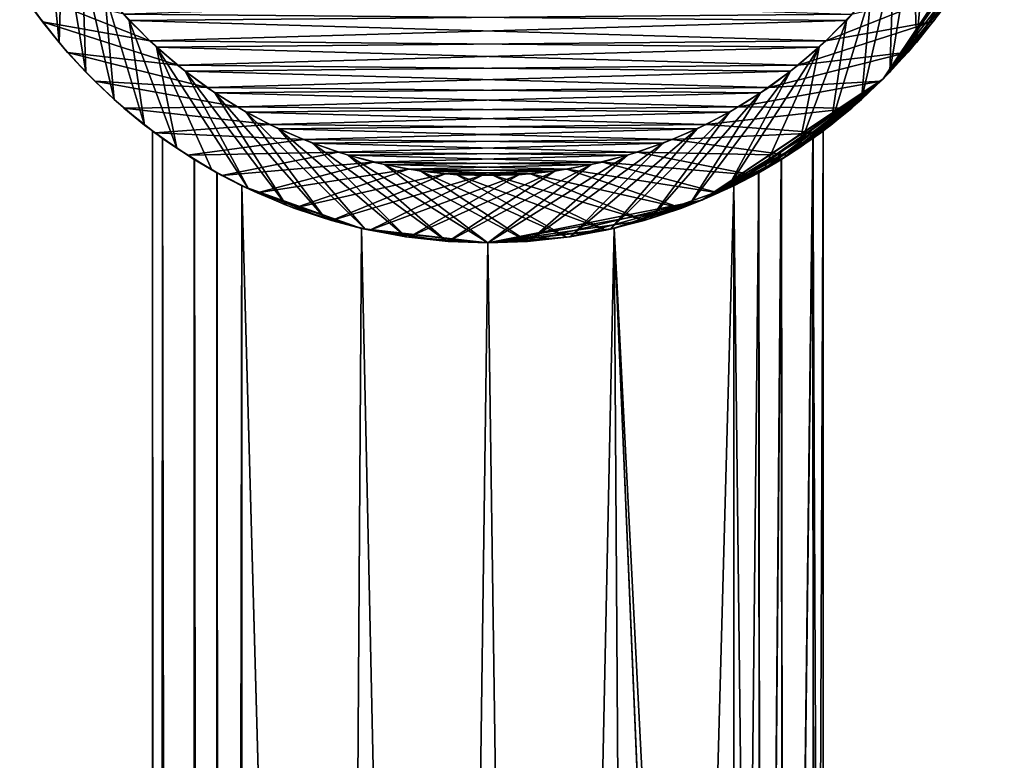
# Model space of a CAD drawing. Units: millimetres. Extents: x -280 to 280, y -10 to 428.
# Drawn here: x -278 to -256, y 391 to 407 of the extents above; entities that cross this region are included whole.
import ezdxf

# ---------------------------------------------------------------- set-up
doc = ezdxf.new("R2010")
doc.units = ezdxf.units.MM
doc.header["$LTSCALE"] = 101.851852
for name, color, linetype in [('108', 7, 'CONTINUOUS'), ('109', 7, 'CONTINUOUS'), ('110', 7, 'CONTINUOUS'), ('117', 7, 'CONTINUOUS'), ('118', 7, 'CONTINUOUS'), ('119', 7, 'CONTINUOUS'), ('3', 7, 'CONTINUOUS'), ('4', 7, 'CONTINUOUS'), ('54', 7, 'CONTINUOUS'), ('56', 7, 'CONTINUOUS'), ('57', 7, 'CONTINUOUS'), ('58', 7, 'CONTINUOUS'), ('65', 7, 'CONTINUOUS'), ('66', 7, 'CONTINUOUS'), ('68', 7, 'CONTINUOUS'), ('69', 7, 'CONTINUOUS')]:
    doc.layers.add(name, color=color, linetype=linetype)

msp = doc.modelspace()

# ---------------------------------------------------------------- linework, layer by layer
at = {"layer": '108', "color": 18, "linetype": 'Continuous', "true_color": 0x000000}
for points in [[(-257.991, 409.478, 836), (-257.918, 406.973, 828.2), (-257.607, 410.193, 836), (-257.991, 409.478, 836)], [(-257.918, 406.973, 828.2), (-257.374, 407.671, 828.2), (-257.607, 410.193, 836), (-257.918, 406.973, 828.2)], [(-258.511, 406.314, 828.2), (-257.918, 406.973, 828.2), (-257.991, 409.478, 836), (-258.511, 406.314, 828.2)], [(-258.431, 408.785, 836), (-258.511, 406.314, 828.2), (-257.991, 409.478, 836), (-258.431, 408.785, 836)], [(-259.148, 405.7, 828.2), (-258.511, 406.314, 828.2), (-258.431, 408.785, 836), (-259.148, 405.7, 828.2)], [(-258.928, 408.116, 836), (-259.148, 405.7, 828.2), (-258.431, 408.785, 836), (-258.928, 408.116, 836)], [(-259.828, 405.132, 828.2), (-259.148, 405.7, 828.2), (-258.928, 408.116, 836), (-259.828, 405.132, 828.2)], [(-259.481, 407.47, 836), (-259.828, 405.132, 828.2), (-258.928, 408.116, 836), (-259.481, 407.47, 836)], [(-260.546, 404.613, 828.2), (-259.828, 405.132, 828.2), (-259.481, 407.47, 836), (-260.546, 404.613, 828.2)]]:
    msp.add_3dface(points, dxfattribs=at)
at = {"layer": '109', "color": 18, "linetype": 'Continuous', "true_color": 0x000000}
for points in [[(-259.481, 407.47, 836), (-258.928, 408.116, 836), (-275.64, 407.606, 836), (-259.481, 407.47, 836)], [(-275.06, 407.015, 836), (-259.481, 407.47, 836), (-275.64, 407.606, 836), (-275.06, 407.015, 836)], [(-260.093, 406.874, 836), (-259.481, 407.47, 836), (-275.06, 407.015, 836), (-260.093, 406.874, 836)], [(-274.438, 406.468, 836), (-260.093, 406.874, 836), (-275.06, 407.015, 836), (-274.438, 406.468, 836)], [(-260.732, 406.334, 836), (-260.093, 406.874, 836), (-274.438, 406.468, 836), (-260.732, 406.334, 836)], [(-273.785, 405.973, 836), (-260.732, 406.334, 836), (-274.438, 406.468, 836), (-273.785, 405.973, 836)], [(-261.4, 405.849, 836), (-260.732, 406.334, 836), (-273.785, 405.973, 836), (-261.4, 405.849, 836)], [(-273.104, 405.536, 836), (-261.4, 405.849, 836), (-273.785, 405.973, 836), (-273.104, 405.536, 836)], [(-262.094, 405.42, 836), (-261.4, 405.849, 836), (-273.104, 405.536, 836), (-262.094, 405.42, 836)], [(-272.379, 405.145, 836), (-262.094, 405.42, 836), (-273.104, 405.536, 836), (-272.379, 405.145, 836)], [(-262.818, 405.046, 836), (-262.094, 405.42, 836), (-272.379, 405.145, 836), (-262.818, 405.046, 836)], [(-271.623, 404.806, 836), (-262.818, 405.046, 836), (-272.379, 405.145, 836), (-271.623, 404.806, 836)], [(-263.582, 404.725, 836), (-262.818, 405.046, 836), (-271.623, 404.806, 836), (-263.582, 404.725, 836)], [(-270.848, 404.524, 836), (-263.582, 404.725, 836), (-271.623, 404.806, 836), (-270.848, 404.524, 836)], [(-264.377, 404.458, 836), (-263.582, 404.725, 836), (-270.848, 404.524, 836), (-264.377, 404.458, 836)], [(-270.065, 404.303, 836), (-264.377, 404.458, 836), (-270.848, 404.524, 836), (-270.065, 404.303, 836)], [(-265.188, 404.25, 836), (-264.377, 404.458, 836), (-270.065, 404.303, 836), (-265.188, 404.25, 836)], [(-269.27, 404.144, 836), (-265.188, 404.25, 836), (-270.065, 404.303, 836), (-269.27, 404.144, 836)], [(-266, 404.104, 836), (-265.188, 404.25, 836), (-269.27, 404.144, 836), (-266, 404.104, 836)], [(-268.454, 404.043, 836), (-266, 404.104, 836), (-269.27, 404.144, 836), (-268.454, 404.043, 836)], [(-266.809, 404.022, 836), (-266, 404.104, 836), (-268.454, 404.043, 836), (-266.809, 404.022, 836)], [(-267.63, 404.002, 836), (-266.809, 404.022, 836), (-268.454, 404.043, 836), (-267.63, 404.002, 836)]]:
    msp.add_3dface(points, dxfattribs=at)
at = {"layer": '110', "color": 18, "linetype": 'Continuous', "true_color": 0x000000}
for points in [[(-277.966, 408.166, 828.2), (-277.456, 407.441, 828.2), (-275.06, 407.015, 836), (-277.966, 408.166, 828.2)], [(-277.966, 408.166, 828.2), (-275.06, 407.015, 836), (-275.64, 407.606, 836), (-277.966, 408.166, 828.2)], [(-277.456, 407.441, 828.2), (-276.895, 406.755, 828.2), (-274.438, 406.468, 836), (-277.456, 407.441, 828.2)], [(-277.456, 407.441, 828.2), (-274.438, 406.468, 836), (-275.06, 407.015, 836), (-277.456, 407.441, 828.2)], [(-260.546, 404.613, 828.2), (-259.481, 407.47, 836), (-260.093, 406.874, 836), (-260.546, 404.613, 828.2)], [(-260.093, 406.874, 836), (-260.732, 406.334, 836), (-262.147, 403.704, 828.2), (-260.093, 406.874, 836)], [(-261.33, 404.129, 828.2), (-260.093, 406.874, 836), (-262.147, 403.704, 828.2), (-261.33, 404.129, 828.2)], [(-260.546, 404.613, 828.2), (-260.093, 406.874, 836), (-261.33, 404.129, 828.2), (-260.546, 404.613, 828.2)], [(-276.895, 406.755, 828.2), (-276.288, 406.111, 828.2), (-273.785, 405.973, 836), (-276.895, 406.755, 828.2)], [(-276.895, 406.755, 828.2), (-273.785, 405.973, 836), (-274.438, 406.468, 836), (-276.895, 406.755, 828.2)], [(-260.732, 406.334, 836), (-261.4, 405.849, 836), (-262.994, 403.341, 828.2), (-260.732, 406.334, 836)], [(-262.147, 403.704, 828.2), (-260.732, 406.334, 836), (-262.994, 403.341, 828.2), (-262.147, 403.704, 828.2)], [(-276.288, 406.111, 828.2), (-275.636, 405.51, 828.2), (-273.104, 405.536, 836), (-276.288, 406.111, 828.2)], [(-276.288, 406.111, 828.2), (-273.104, 405.536, 836), (-273.785, 405.973, 836), (-276.288, 406.111, 828.2)], [(-261.4, 405.849, 836), (-262.094, 405.42, 836), (-263.865, 403.04, 828.2), (-261.4, 405.849, 836)], [(-262.994, 403.341, 828.2), (-261.4, 405.849, 836), (-263.865, 403.04, 828.2), (-262.994, 403.341, 828.2)], [(-275.636, 405.51, 828.2), (-272.379, 405.145, 836), (-273.104, 405.536, 836), (-275.636, 405.51, 828.2)], [(-275.636, 405.51, 828.2), (-274.944, 404.958, 828.2), (-272.379, 405.145, 836), (-275.636, 405.51, 828.2)], [(-262.094, 405.42, 836), (-262.818, 405.046, 836), (-264.756, 402.805, 828.2), (-262.094, 405.42, 836)], [(-263.865, 403.04, 828.2), (-262.094, 405.42, 836), (-264.756, 402.805, 828.2), (-263.865, 403.04, 828.2)], [(-274.944, 404.958, 828.2), (-271.623, 404.806, 836), (-272.379, 405.145, 836), (-274.944, 404.958, 828.2)], [(-274.944, 404.958, 828.2), (-274.214, 404.456, 828.2), (-271.623, 404.806, 836), (-274.944, 404.958, 828.2)], [(-262.818, 405.046, 836), (-263.582, 404.725, 836), (-265.662, 402.636, 828.2), (-262.818, 405.046, 836)], [(-264.756, 402.805, 828.2), (-262.818, 405.046, 836), (-265.662, 402.636, 828.2), (-264.756, 402.805, 828.2)], [(-274.214, 404.456, 828.2), (-270.848, 404.524, 836), (-271.623, 404.806, 836), (-274.214, 404.456, 828.2)], [(-263.582, 404.725, 836), (-264.377, 404.458, 836), (-266.578, 402.534, 828.2), (-263.582, 404.725, 836)], [(-265.662, 402.636, 828.2), (-263.582, 404.725, 836), (-266.578, 402.534, 828.2), (-265.662, 402.636, 828.2)], [(-274.214, 404.456, 828.2), (-273.45, 404.007, 828.2), (-270.848, 404.524, 836), (-274.214, 404.456, 828.2)], [(-273.45, 404.007, 828.2), (-270.065, 404.303, 836), (-270.848, 404.524, 836), (-273.45, 404.007, 828.2)], [(-267.5, 402.5, 828.2), (-264.377, 404.458, 836), (-265.188, 404.25, 836), (-267.5, 402.5, 828.2)], [(-264.377, 404.458, 836), (-267.5, 402.5, 828.2), (-266.578, 402.534, 828.2), (-264.377, 404.458, 836)], [(-273.45, 404.007, 828.2), (-272.657, 403.613, 828.2), (-270.065, 404.303, 836), (-273.45, 404.007, 828.2)], [(-272.657, 403.613, 828.2), (-269.27, 404.144, 836), (-270.065, 404.303, 836), (-272.657, 403.613, 828.2)], [(-268.385, 402.531, 828.2), (-267.5, 402.5, 828.2), (-265.188, 404.25, 836), (-268.385, 402.531, 828.2)], [(-268.385, 402.531, 828.2), (-265.188, 404.25, 836), (-266, 404.104, 836), (-268.385, 402.531, 828.2)], [(-272.657, 403.613, 828.2), (-271.837, 403.277, 828.2), (-269.27, 404.144, 836), (-272.657, 403.613, 828.2)], [(-271.837, 403.277, 828.2), (-268.454, 404.043, 836), (-269.27, 404.144, 836), (-271.837, 403.277, 828.2)], [(-271.837, 403.277, 828.2), (-270.996, 402.999, 828.2), (-268.454, 404.043, 836), (-271.837, 403.277, 828.2)], [(-270.996, 402.999, 828.2), (-267.63, 404.002, 836), (-268.454, 404.043, 836), (-270.996, 402.999, 828.2)], [(-270.996, 402.999, 828.2), (-270.138, 402.781, 828.2), (-267.63, 404.002, 836), (-270.996, 402.999, 828.2)], [(-270.138, 402.781, 828.2), (-269.266, 402.625, 828.2), (-266.809, 404.022, 836), (-270.138, 402.781, 828.2)], [(-270.138, 402.781, 828.2), (-266.809, 404.022, 836), (-267.63, 404.002, 836), (-270.138, 402.781, 828.2)], [(-269.266, 402.625, 828.2), (-268.385, 402.531, 828.2), (-266, 404.104, 836), (-269.266, 402.625, 828.2)], [(-269.266, 402.625, 828.2), (-266, 404.104, 836), (-266.809, 404.022, 836), (-269.266, 402.625, 828.2)]]:
    msp.add_3dface(points, dxfattribs=at)
at = {"layer": '117', "color": 18, "linetype": 'Continuous', "true_color": 0x000000}
for points in [[(-277.082, 406.973, 7.8), (-277.627, 407.672, 7.8), (-277.393, 410.193), (-277.082, 406.973, 7.8)], [(-277.009, 409.478), (-277.082, 406.973, 7.8), (-277.393, 410.193), (-277.009, 409.478)], [(-276.49, 406.315, 7.8), (-277.082, 406.973, 7.8), (-277.009, 409.478), (-276.49, 406.315, 7.8)], [(-276.569, 408.785), (-276.49, 406.315, 7.8), (-277.009, 409.478), (-276.569, 408.785)], [(-275.852, 405.7, 7.8), (-276.49, 406.315, 7.8), (-276.569, 408.785), (-275.852, 405.7, 7.8)], [(-276.072, 408.116), (-275.852, 405.7, 7.8), (-276.569, 408.785), (-276.072, 408.116)], [(-275.173, 405.132, 7.8), (-275.852, 405.7, 7.8), (-276.072, 408.116), (-275.173, 405.132, 7.8)], [(-275.519, 407.47), (-275.173, 405.132, 7.8), (-276.072, 408.116), (-275.519, 407.47)], [(-274.454, 404.613, 7.8), (-275.173, 405.132, 7.8), (-275.519, 407.47), (-274.454, 404.613, 7.8)]]:
    msp.add_3dface(points, dxfattribs=at)
at = {"layer": '118', "color": 18, "linetype": 'Continuous', "true_color": 0x000000}
for points in [[(-275.519, 407.47), (-276.072, 408.116), (-259.36, 407.606), (-275.519, 407.47)], [(-259.94, 407.015), (-275.519, 407.47), (-259.36, 407.606), (-259.94, 407.015)], [(-274.907, 406.874), (-275.519, 407.47), (-259.94, 407.015), (-274.907, 406.874)], [(-260.562, 406.468), (-274.907, 406.874), (-259.94, 407.015), (-260.562, 406.468)], [(-274.268, 406.334), (-274.907, 406.874), (-260.562, 406.468), (-274.268, 406.334)], [(-261.215, 405.973), (-274.268, 406.334), (-260.562, 406.468), (-261.215, 405.973)], [(-273.6, 405.849), (-274.268, 406.334), (-261.215, 405.973), (-273.6, 405.849)], [(-261.896, 405.536), (-273.6, 405.849), (-261.215, 405.973), (-261.896, 405.536)], [(-272.906, 405.42), (-273.6, 405.849), (-261.896, 405.536), (-272.906, 405.42)], [(-262.621, 405.145), (-272.906, 405.42), (-261.896, 405.536), (-262.621, 405.145)], [(-272.182, 405.046), (-272.906, 405.42), (-262.621, 405.145), (-272.182, 405.046)], [(-263.377, 404.806), (-272.182, 405.046), (-262.621, 405.145), (-263.377, 404.806)], [(-271.418, 404.725), (-272.182, 405.046), (-263.377, 404.806), (-271.418, 404.725)], [(-264.152, 404.524), (-271.418, 404.725), (-263.377, 404.806), (-264.152, 404.524)], [(-270.623, 404.458), (-271.418, 404.725), (-264.152, 404.524), (-270.623, 404.458)], [(-264.935, 404.303), (-270.623, 404.458), (-264.152, 404.524), (-264.935, 404.303)], [(-269.812, 404.25), (-270.623, 404.458), (-264.935, 404.303), (-269.812, 404.25)], [(-265.73, 404.144), (-269.812, 404.25), (-264.935, 404.303), (-265.73, 404.144)], [(-269, 404.104), (-269.812, 404.25), (-265.73, 404.144), (-269, 404.104)], [(-266.546, 404.043), (-269, 404.104), (-265.73, 404.144), (-266.546, 404.043)], [(-268.191, 404.022), (-269, 404.104), (-266.546, 404.043), (-268.191, 404.022)], [(-267.37, 404.002), (-268.191, 404.022), (-266.546, 404.043), (-267.37, 404.002)]]:
    msp.add_3dface(points, dxfattribs=at)
at = {"layer": '119', "color": 18, "linetype": 'Continuous', "true_color": 0x000000}
for points in [[(-259.94, 407.015), (-259.36, 407.606), (-257.033, 408.166, 7.8), (-259.94, 407.015)], [(-257.544, 407.442, 7.8), (-259.94, 407.015), (-257.033, 408.166, 7.8), (-257.544, 407.442, 7.8)], [(-274.454, 404.613, 7.8), (-275.519, 407.47), (-274.907, 406.874), (-274.454, 404.613, 7.8)], [(-260.562, 406.468), (-259.94, 407.015), (-257.544, 407.442, 7.8), (-260.562, 406.468)], [(-258.104, 406.756, 7.8), (-260.562, 406.468), (-257.544, 407.442, 7.8), (-258.104, 406.756, 7.8)], [(-272.852, 403.704, 7.8), (-273.67, 404.129, 7.8), (-274.907, 406.874), (-272.852, 403.704, 7.8)], [(-272.852, 403.704, 7.8), (-274.907, 406.874), (-274.268, 406.334), (-272.852, 403.704, 7.8)], [(-273.67, 404.129, 7.8), (-274.454, 404.613, 7.8), (-274.907, 406.874), (-273.67, 404.129, 7.8)], [(-261.215, 405.973), (-260.562, 406.468), (-258.104, 406.756, 7.8), (-261.215, 405.973)], [(-258.711, 406.111, 7.8), (-261.215, 405.973), (-258.104, 406.756, 7.8), (-258.711, 406.111, 7.8)], [(-272.005, 403.34, 7.8), (-272.852, 403.704, 7.8), (-274.268, 406.334), (-272.005, 403.34, 7.8)], [(-272.005, 403.34, 7.8), (-274.268, 406.334), (-273.6, 405.849), (-272.005, 403.34, 7.8)], [(-261.896, 405.536), (-261.215, 405.973), (-258.711, 406.111, 7.8), (-261.896, 405.536)], [(-259.363, 405.511, 7.8), (-261.896, 405.536), (-258.711, 406.111, 7.8), (-259.363, 405.511, 7.8)], [(-271.133, 403.04, 7.8), (-272.005, 403.34, 7.8), (-273.6, 405.849), (-271.133, 403.04, 7.8)], [(-271.133, 403.04, 7.8), (-273.6, 405.849), (-272.906, 405.42), (-271.133, 403.04, 7.8)], [(-262.621, 405.145), (-261.896, 405.536), (-259.363, 405.511, 7.8), (-262.621, 405.145)], [(-260.055, 404.959, 7.8), (-262.621, 405.145), (-259.363, 405.511, 7.8), (-260.055, 404.959, 7.8)], [(-270.242, 402.805, 7.8), (-271.133, 403.04, 7.8), (-272.906, 405.42), (-270.242, 402.805, 7.8)], [(-270.242, 402.805, 7.8), (-272.906, 405.42), (-272.182, 405.046), (-270.242, 402.805, 7.8)], [(-263.377, 404.806), (-262.621, 405.145), (-260.055, 404.959, 7.8), (-263.377, 404.806)], [(-269.336, 402.636, 7.8), (-270.242, 402.805, 7.8), (-272.182, 405.046), (-269.336, 402.636, 7.8)], [(-269.336, 402.636, 7.8), (-272.182, 405.046), (-271.418, 404.725), (-269.336, 402.636, 7.8)], [(-260.785, 404.457, 7.8), (-263.377, 404.806), (-260.055, 404.959, 7.8), (-260.785, 404.457, 7.8)], [(-268.421, 402.534, 7.8), (-269.336, 402.636, 7.8), (-271.418, 404.725), (-268.421, 402.534, 7.8)], [(-268.421, 402.534, 7.8), (-271.418, 404.725), (-270.623, 404.458), (-268.421, 402.534, 7.8)], [(-264.152, 404.524), (-263.377, 404.806), (-260.785, 404.457, 7.8), (-264.152, 404.524)], [(-267.5, 402.5, 7.8), (-268.421, 402.534, 7.8), (-270.623, 404.458), (-267.5, 402.5, 7.8)], [(-267.5, 402.5, 7.8), (-270.623, 404.458), (-269.812, 404.25), (-267.5, 402.5, 7.8)], [(-264.935, 404.303), (-264.152, 404.524), (-261.549, 404.008, 7.8), (-264.935, 404.303)], [(-261.549, 404.008, 7.8), (-264.152, 404.524), (-260.785, 404.457, 7.8), (-261.549, 404.008, 7.8)], [(-267.5, 402.5, 7.8), (-269.812, 404.25), (-266.614, 402.531, 7.8), (-267.5, 402.5, 7.8)], [(-269.812, 404.25), (-269, 404.104), (-266.614, 402.531, 7.8), (-269.812, 404.25)], [(-265.73, 404.144), (-264.935, 404.303), (-262.342, 403.614, 7.8), (-265.73, 404.144)], [(-262.342, 403.614, 7.8), (-264.935, 404.303), (-261.549, 404.008, 7.8), (-262.342, 403.614, 7.8)], [(-269, 404.104), (-268.191, 404.022), (-265.733, 402.625, 7.8), (-269, 404.104)], [(-266.614, 402.531, 7.8), (-269, 404.104), (-265.733, 402.625, 7.8), (-266.614, 402.531, 7.8)], [(-268.191, 404.022), (-267.37, 404.002), (-264.861, 402.782, 7.8), (-268.191, 404.022)], [(-265.733, 402.625, 7.8), (-268.191, 404.022), (-264.861, 402.782, 7.8), (-265.733, 402.625, 7.8)], [(-267.37, 404.002), (-266.546, 404.043), (-264.003, 402.999, 7.8), (-267.37, 404.002)], [(-264.861, 402.782, 7.8), (-267.37, 404.002), (-264.003, 402.999, 7.8), (-264.861, 402.782, 7.8)], [(-266.546, 404.043), (-265.73, 404.144), (-263.161, 403.277, 7.8), (-266.546, 404.043)], [(-264.003, 402.999, 7.8), (-266.546, 404.043), (-263.161, 403.277, 7.8), (-264.003, 402.999, 7.8)], [(-263.161, 403.277, 7.8), (-265.73, 404.144), (-262.342, 403.614, 7.8), (-263.161, 403.277, 7.8)]]:
    msp.add_3dface(points, dxfattribs=at)
at = {"layer": '3', "linetype": 'Continuous'}
for points in [[(-255.952, 410.216, 826.7), (-258.661, 406.161, 826.7), (-256.187, 409.683, 706.79), (-255.952, 410.216, 826.7)], [(-257.5, 407.5, 681.5), (-258.661, 406.161, 826.7), (-255.952, 410.216, 9.3), (-257.5, 407.5, 681.5)], [(-255.952, 410.216, 9.3), (-258.661, 406.161, 826.7), (-258.661, 406.161, 9.3), (-255.952, 410.216, 9.3)], [(-256.187, 409.683, 706.79), (-258.661, 406.161, 826.7), (-257.131, 408.019, 704.241), (-256.187, 409.683, 706.79)], [(-277.456, 407.441, 828.2), (-277.966, 408.166, 828.2), (-277.627, 407.672, 7.8), (-277.456, 407.441, 828.2)], [(-257.131, 408.019, 704.241), (-258.661, 406.161, 826.7), (-257.5, 407.5, 701.5), (-257.131, 408.019, 704.241)], [(-277.082, 406.973, 7.8), (-277.456, 407.441, 828.2), (-277.627, 407.672, 7.8), (-277.082, 406.973, 7.8)], [(-257.5, 407.5, 701.5), (-258.661, 406.161, 826.7), (-257.5, 407.5, 681.5), (-257.5, 407.5, 701.5)], [(-276.895, 406.755, 828.2), (-277.456, 407.441, 828.2), (-277.082, 406.973, 7.8), (-276.895, 406.755, 828.2)], [(-276.49, 406.315, 7.8), (-276.895, 406.755, 828.2), (-277.082, 406.973, 7.8), (-276.49, 406.315, 7.8)], [(-276.288, 406.111, 828.2), (-276.895, 406.755, 828.2), (-276.49, 406.315, 7.8), (-276.288, 406.111, 828.2)], [(-275.852, 405.7, 7.8), (-276.288, 406.111, 828.2), (-276.49, 406.315, 7.8), (-275.852, 405.7, 7.8)], [(-275.636, 405.51, 828.2), (-276.288, 406.111, 828.2), (-275.852, 405.7, 7.8), (-275.636, 405.51, 828.2)], [(-258.661, 406.161, 826.7), (-262.716, 403.452, 826.7), (-260, 405, 359), (-258.661, 406.161, 826.7)], [(-262.716, 403.452, 9.3), (-258.661, 406.161, 9.3), (-262, 403.775, 336), (-262.716, 403.452, 9.3)], [(-262, 403.775, 336), (-258.661, 406.161, 9.3), (-261.44, 404.067, 336.08), (-262, 403.775, 336)], [(-261.44, 404.067, 336.08), (-258.661, 406.161, 9.3), (-260.934, 404.364, 336.308), (-261.44, 404.067, 336.08)], [(-260.934, 404.364, 336.308), (-258.661, 406.161, 9.3), (-260.225, 404.835, 337.078), (-260.934, 404.364, 336.308)], [(-260.225, 404.835, 337.078), (-258.661, 406.161, 9.3), (-260, 405, 338), (-260.225, 404.835, 337.078)], [(-258.661, 406.161, 9.3), (-258.661, 406.161, 826.7), (-260, 405, 359), (-258.661, 406.161, 9.3)], [(-260, 405, 338), (-258.661, 406.161, 9.3), (-260, 405, 359), (-260, 405, 338)], [(-275.173, 405.132, 7.8), (-275.636, 405.51, 828.2), (-275.852, 405.7, 7.8), (-275.173, 405.132, 7.8)], [(-274.944, 404.958, 828.2), (-275.636, 405.51, 828.2), (-275, 405, 359), (-274.944, 404.958, 828.2)], [(-275.636, 405.51, 828.2), (-275.173, 405.132, 7.8), (-275, 405, 338), (-275.636, 405.51, 828.2)], [(-275, 405, 359), (-275.636, 405.51, 828.2), (-275, 405, 338), (-275, 405, 359)], [(-275.173, 405.132, 7.8), (-274.454, 404.613, 7.8), (-275, 405, 338), (-275.173, 405.132, 7.8)], [(-274.775, 404.835, 359.921), (-274.944, 404.958, 828.2), (-275, 405, 359), (-274.775, 404.835, 359.921)], [(-275, 405, 338), (-274.454, 404.613, 7.8), (-274.771, 404.832, 337.07), (-275, 405, 338)], [(-274.214, 404.456, 828.2), (-274.944, 404.958, 828.2), (-274.775, 404.835, 359.921), (-274.214, 404.456, 828.2)], [(-260, 405, 359), (-262.716, 403.452, 826.7), (-260.229, 404.832, 359.93), (-260, 405, 359)], [(-274.067, 404.364, 360.692), (-274.214, 404.456, 828.2), (-274.775, 404.835, 359.921), (-274.067, 404.364, 360.692)], [(-274.771, 404.832, 337.07), (-274.454, 404.613, 7.8), (-274.061, 404.36, 336.305), (-274.771, 404.832, 337.07)], [(-260.229, 404.832, 359.93), (-262.716, 403.452, 826.7), (-260.939, 404.361, 360.695), (-260.229, 404.832, 359.93)], [(-274.454, 404.613, 7.8), (-273.67, 404.129, 7.8), (-274.061, 404.36, 336.305), (-274.454, 404.613, 7.8)], [(-273.45, 404.007, 828.2), (-274.214, 404.456, 828.2), (-273.559, 404.067, 360.92), (-273.45, 404.007, 828.2)], [(-273.559, 404.067, 360.92), (-274.214, 404.456, 828.2), (-274.067, 404.364, 360.692), (-273.559, 404.067, 360.92)], [(-274.061, 404.36, 336.305), (-273.67, 404.129, 7.8), (-273.554, 404.064, 336.078), (-274.061, 404.36, 336.305)], [(-260.939, 404.361, 360.695), (-262.716, 403.452, 826.7), (-261.444, 404.065, 360.921), (-260.939, 404.361, 360.695)], [(-273.67, 404.129, 7.8), (-272.852, 403.704, 7.8), (-273.554, 404.064, 336.078), (-273.67, 404.129, 7.8)], [(-273, 403.775, 361), (-273.45, 404.007, 828.2), (-273.559, 404.067, 360.92), (-273, 403.775, 361)], [(-272.852, 403.704, 7.8), (-273, 403.775, 336), (-273.554, 404.064, 336.078), (-272.852, 403.704, 7.8)], [(-272.657, 403.613, 828.2), (-273.45, 404.007, 828.2), (-273, 403.775, 361), (-272.657, 403.613, 828.2)], [(-261.444, 404.065, 360.921), (-262.716, 403.452, 826.7), (-262, 403.775, 361), (-261.444, 404.065, 360.921)], [(-270.323, 402.823, 361), (-272.657, 403.613, 828.2), (-273, 403.775, 361), (-270.323, 402.823, 361)], [(-272.005, 403.34, 7.8), (-271.133, 403.04, 7.8), (-273, 403.775, 336), (-272.005, 403.34, 7.8)], [(-273, 403.775, 336), (-271.133, 403.04, 7.8), (-270.323, 402.823, 336), (-273, 403.775, 336)], [(-272.852, 403.704, 7.8), (-272.005, 403.34, 7.8), (-273, 403.775, 336), (-272.852, 403.704, 7.8)], [(-262, 403.775, 361), (-262.716, 403.452, 826.7), (-264.677, 402.823, 361), (-262, 403.775, 361)], [(-264.677, 402.823, 336), (-262.716, 403.452, 9.3), (-262, 403.775, 336), (-264.677, 402.823, 336)], [(-271.837, 403.277, 828.2), (-272.657, 403.613, 828.2), (-270.323, 402.823, 361), (-271.837, 403.277, 828.2)], [(-262.716, 403.452, 826.7), (-267.5, 402.5, 826.7), (-264.677, 402.823, 361), (-262.716, 403.452, 826.7)], [(-267.5, 402.5, 9.3), (-262.716, 403.452, 9.3), (-264.677, 402.823, 336), (-267.5, 402.5, 9.3)], [(-270.996, 402.999, 828.2), (-271.837, 403.277, 828.2), (-270.323, 402.823, 361), (-270.996, 402.999, 828.2)], [(-271.133, 403.04, 7.8), (-270.242, 402.805, 7.8), (-270.323, 402.823, 336), (-271.133, 403.04, 7.8)], [(-270.138, 402.781, 828.2), (-270.996, 402.999, 828.2), (-270.323, 402.823, 361), (-270.138, 402.781, 828.2)], [(-267.5, 402.5, 361), (-270.138, 402.781, 828.2), (-270.323, 402.823, 361), (-267.5, 402.5, 361)], [(-269.336, 402.636, 7.8), (-268.421, 402.534, 7.8), (-270.323, 402.823, 336), (-269.336, 402.636, 7.8)], [(-270.323, 402.823, 336), (-268.421, 402.534, 7.8), (-267.5, 402.5, 336), (-270.323, 402.823, 336)], [(-270.242, 402.805, 7.8), (-269.336, 402.636, 7.8), (-270.323, 402.823, 336), (-270.242, 402.805, 7.8)], [(-269.266, 402.625, 828.2), (-270.138, 402.781, 828.2), (-267.5, 402.5, 361), (-269.266, 402.625, 828.2)], [(-264.677, 402.823, 361), (-267.5, 402.5, 826.7), (-267.5, 402.5, 361), (-264.677, 402.823, 361)], [(-267.5, 402.5, 336), (-267.5, 402.5, 9.3), (-264.677, 402.823, 336), (-267.5, 402.5, 336)], [(-268.385, 402.531, 828.2), (-269.266, 402.625, 828.2), (-267.5, 402.5, 361), (-268.385, 402.531, 828.2)], [(-267.5, 402.5, 336), (-268.421, 402.534, 7.8), (-267.5, 402.5, 9.3), (-267.5, 402.5, 336)], [(-267.5, 402.5, 7.8), (-267.5, 402.5, 9.3), (-268.421, 402.534, 7.8), (-267.5, 402.5, 7.8)], [(-267.5, 402.5, 828.2), (-268.385, 402.531, 828.2), (-267.5, 402.5, 826.7), (-267.5, 402.5, 828.2)], [(-267.5, 402.5, 826.7), (-268.385, 402.531, 828.2), (-267.5, 402.5, 361), (-267.5, 402.5, 826.7)]]:
    msp.add_3dface(points, dxfattribs=at)
at = {"layer": '4', "linetype": 'Continuous'}
for points in [[(-258.661, 406.161, 826.7), (-255.952, 410.216, 826.7), (-258.511, 406.314, 828.2), (-258.661, 406.161, 826.7)], [(-255.952, 410.216, 9.3), (-258.661, 406.161, 9.3), (-256.173, 409.713, 7.8), (-255.952, 410.216, 9.3)], [(-255.952, 410.216, 826.7), (-257.918, 406.973, 828.2), (-258.511, 406.314, 828.2), (-255.952, 410.216, 826.7)], [(-255.952, 410.216, 826.7), (-257.374, 407.671, 828.2), (-257.918, 406.973, 828.2), (-255.952, 410.216, 826.7)], [(-258.661, 406.161, 9.3), (-256.576, 408.925, 7.8), (-256.173, 409.713, 7.8), (-258.661, 406.161, 9.3)], [(-258.661, 406.161, 9.3), (-257.033, 408.166, 7.8), (-256.576, 408.925, 7.8), (-258.661, 406.161, 9.3)], [(-258.661, 406.161, 9.3), (-257.544, 407.442, 7.8), (-257.033, 408.166, 7.8), (-258.661, 406.161, 9.3)], [(-258.661, 406.161, 9.3), (-258.104, 406.756, 7.8), (-257.544, 407.442, 7.8), (-258.661, 406.161, 9.3)], [(-258.661, 406.161, 9.3), (-258.711, 406.111, 7.8), (-258.104, 406.756, 7.8), (-258.661, 406.161, 9.3)], [(-258.661, 406.161, 826.7), (-258.511, 406.314, 828.2), (-259.148, 405.7, 828.2), (-258.661, 406.161, 826.7)], [(-262.716, 403.452, 826.7), (-258.661, 406.161, 826.7), (-262.147, 403.704, 828.2), (-262.716, 403.452, 826.7)], [(-258.661, 406.161, 9.3), (-262.716, 403.452, 9.3), (-258.711, 406.111, 7.8), (-258.661, 406.161, 9.3)], [(-262.716, 403.452, 9.3), (-259.363, 405.511, 7.8), (-258.711, 406.111, 7.8), (-262.716, 403.452, 9.3)], [(-258.661, 406.161, 826.7), (-261.33, 404.129, 828.2), (-262.147, 403.704, 828.2), (-258.661, 406.161, 826.7)], [(-258.661, 406.161, 826.7), (-260.546, 404.613, 828.2), (-261.33, 404.129, 828.2), (-258.661, 406.161, 826.7)], [(-258.661, 406.161, 826.7), (-259.828, 405.132, 828.2), (-260.546, 404.613, 828.2), (-258.661, 406.161, 826.7)], [(-258.661, 406.161, 826.7), (-259.148, 405.7, 828.2), (-259.828, 405.132, 828.2), (-258.661, 406.161, 826.7)], [(-262.716, 403.452, 9.3), (-260.055, 404.959, 7.8), (-259.363, 405.511, 7.8), (-262.716, 403.452, 9.3)], [(-262.716, 403.452, 9.3), (-260.785, 404.457, 7.8), (-260.055, 404.959, 7.8), (-262.716, 403.452, 9.3)], [(-262.716, 403.452, 9.3), (-261.549, 404.008, 7.8), (-260.785, 404.457, 7.8), (-262.716, 403.452, 9.3)], [(-262.716, 403.452, 9.3), (-262.342, 403.614, 7.8), (-261.549, 404.008, 7.8), (-262.716, 403.452, 9.3)], [(-262.716, 403.452, 9.3), (-263.161, 403.277, 7.8), (-262.342, 403.614, 7.8), (-262.716, 403.452, 9.3)], [(-262.716, 403.452, 826.7), (-262.147, 403.704, 828.2), (-262.994, 403.341, 828.2), (-262.716, 403.452, 826.7)], [(-267.5, 402.5, 828.2), (-267.5, 402.5, 826.7), (-262.716, 403.452, 826.7), (-267.5, 402.5, 828.2)], [(-267.5, 402.5, 828.2), (-262.716, 403.452, 826.7), (-266.578, 402.534, 828.2), (-267.5, 402.5, 828.2)], [(-262.716, 403.452, 9.3), (-267.5, 402.5, 9.3), (-263.161, 403.277, 7.8), (-262.716, 403.452, 9.3)], [(-262.716, 403.452, 826.7), (-265.662, 402.636, 828.2), (-266.578, 402.534, 828.2), (-262.716, 403.452, 826.7)], [(-262.716, 403.452, 826.7), (-264.756, 402.805, 828.2), (-265.662, 402.636, 828.2), (-262.716, 403.452, 826.7)], [(-262.716, 403.452, 826.7), (-263.865, 403.04, 828.2), (-264.756, 402.805, 828.2), (-262.716, 403.452, 826.7)], [(-262.716, 403.452, 826.7), (-262.994, 403.341, 828.2), (-263.865, 403.04, 828.2), (-262.716, 403.452, 826.7)], [(-267.5, 402.5, 9.3), (-264.003, 402.999, 7.8), (-263.161, 403.277, 7.8), (-267.5, 402.5, 9.3)], [(-267.5, 402.5, 9.3), (-264.861, 402.782, 7.8), (-264.003, 402.999, 7.8), (-267.5, 402.5, 9.3)], [(-267.5, 402.5, 9.3), (-265.733, 402.625, 7.8), (-264.861, 402.782, 7.8), (-267.5, 402.5, 9.3)], [(-267.5, 402.5, 9.3), (-266.614, 402.531, 7.8), (-265.733, 402.625, 7.8), (-267.5, 402.5, 9.3)], [(-267.5, 402.5, 9.3), (-267.5, 402.5, 7.8), (-266.614, 402.531, 7.8), (-267.5, 402.5, 9.3)]]:
    msp.add_3dface(points, dxfattribs=at)
at = {"layer": '54', "linetype": 'Continuous'}
for points in [[(-273, 403.775, 336), (-270.323, 402.823, 336), (-273, 2, 336), (-273, 403.775, 336)], [(-264.677, 402.823, 336), (-262, 403.775, 336), (-273, 2, 336), (-264.677, 402.823, 336)], [(-262, 403.775, 336), (-262, 350.5, 336), (-273, 2, 336), (-262, 403.775, 336)], [(-270.323, 402.823, 336), (-267.5, 402.5, 336), (-273, 2, 336), (-270.323, 402.823, 336)], [(-267.5, 402.5, 336), (-264.677, 402.823, 336), (-273, 2, 336), (-267.5, 402.5, 336)]]:
    msp.add_3dface(points, dxfattribs=at)
at = {"layer": '56', "linetype": 'Continuous'}
for points in [[(-270.323, 402.823, 361), (-273, 403.775, 361), (-262, 13, 361), (-270.323, 402.823, 361)], [(-262, 13, 361), (-273, 403.775, 361), (-273, 2, 361), (-262, 13, 361)], [(-262, 403.775, 361), (-264.677, 402.823, 361), (-262, 350.5, 361), (-262, 403.775, 361)], [(-267.5, 402.5, 361), (-270.323, 402.823, 361), (-262, 13, 361), (-267.5, 402.5, 361)], [(-264.677, 402.823, 361), (-267.5, 402.5, 361), (-262, 13, 361), (-264.677, 402.823, 361)], [(-262, 339.5, 361), (-264.677, 402.823, 361), (-262, 13, 361), (-262, 339.5, 361)], [(-264.677, 402.823, 361), (-262, 339.5, 361), (-262, 350.5, 361), (-264.677, 402.823, 361)]]:
    msp.add_3dface(points, dxfattribs=at)
at = {"layer": '57', "linetype": 'Continuous'}
for points in [[(-260, 405, 338), (-260, 405, 359), (-260, 352.5, 359), (-260, 405, 338)], [(-260, 405, 338), (-260, 352.5, 359), (-260, 352.5, 338), (-260, 405, 338)]]:
    msp.add_3dface(points, dxfattribs=at)
at = {"layer": '58', "linetype": 'Continuous'}
for points in [[(-275, 405, 359), (-275, 405, 338), (-275, 0, 338), (-275, 405, 359)], [(-275, 0, 359), (-275, 405, 359), (-275, 0, 338), (-275, 0, 359)]]:
    msp.add_3dface(points, dxfattribs=at)
at = {"layer": '65', "linetype": 'Continuous'}
for points in [[(-274.775, 404.835, 359.921), (-275, 405, 359), (-274.789, 0.211, 359.893), (-274.775, 404.835, 359.921)], [(-275, 405, 359), (-275, 0, 359), (-274.789, 0.211, 359.893), (-275, 405, 359)], [(-274.775, 404.835, 359.921), (-274.789, 0.211, 359.893), (-274.117, 0.883, 360.659), (-274.775, 404.835, 359.921)], [(-274.067, 404.364, 360.692), (-274.775, 404.835, 359.921), (-274.117, 0.883, 360.659), (-274.067, 404.364, 360.692)], [(-274.067, 404.364, 360.692), (-274.117, 0.883, 360.659), (-273.612, 1.389, 360.904), (-274.067, 404.364, 360.692)], [(-273.559, 404.067, 360.92), (-274.067, 404.364, 360.692), (-273.612, 1.389, 360.904), (-273.559, 404.067, 360.92)], [(-273, 2, 361), (-273.559, 404.067, 360.92), (-273.612, 1.389, 360.904), (-273, 2, 361)], [(-273, 403.775, 361), (-273.559, 404.067, 360.92), (-273, 2, 361), (-273, 403.775, 361)]]:
    msp.add_3dface(points, dxfattribs=at)
at = {"layer": '66', "linetype": 'Continuous'}
for points in [[(-275, 405, 338), (-274.771, 404.832, 337.07), (-275, 0, 338), (-275, 405, 338)], [(-275, 0, 338), (-274.771, 404.832, 337.07), (-274.789, 0.211, 337.106), (-275, 0, 338)], [(-274.789, 0.211, 337.106), (-274.771, 404.832, 337.07), (-274.117, 0.883, 336.341), (-274.789, 0.211, 337.106)], [(-274.771, 404.832, 337.07), (-274.061, 404.36, 336.305), (-274.117, 0.883, 336.341), (-274.771, 404.832, 337.07)], [(-274.117, 0.883, 336.341), (-274.061, 404.36, 336.305), (-273.612, 1.388, 336.096), (-274.117, 0.883, 336.341)], [(-274.061, 404.36, 336.305), (-273.554, 404.064, 336.078), (-273.612, 1.388, 336.096), (-274.061, 404.36, 336.305)], [(-273.554, 404.064, 336.078), (-273, 403.775, 336), (-273.612, 1.388, 336.096), (-273.554, 404.064, 336.078)], [(-273, 403.775, 336), (-273, 2, 336), (-273.612, 1.388, 336.096), (-273, 403.775, 336)]]:
    msp.add_3dface(points, dxfattribs=at)
at = {"layer": '68', "linetype": 'Continuous'}
for points in [[(-260, 405, 359), (-260.229, 404.832, 359.93), (-260, 352.5, 359), (-260, 405, 359)], [(-260.229, 404.832, 359.93), (-260.939, 404.361, 360.695), (-260.883, 351.617, 360.659), (-260.229, 404.832, 359.93)], [(-260.211, 352.289, 359.894), (-260.229, 404.832, 359.93), (-260.883, 351.617, 360.659), (-260.211, 352.289, 359.894)], [(-260, 352.5, 359), (-260.229, 404.832, 359.93), (-260.211, 352.289, 359.894), (-260, 352.5, 359)], [(-260.939, 404.361, 360.695), (-261.444, 404.065, 360.921), (-261.388, 351.112, 360.904), (-260.939, 404.361, 360.695)], [(-260.883, 351.617, 360.659), (-260.939, 404.361, 360.695), (-261.388, 351.112, 360.904), (-260.883, 351.617, 360.659)], [(-261.444, 404.065, 360.921), (-262, 403.775, 361), (-261.388, 351.112, 360.904), (-261.444, 404.065, 360.921)], [(-262, 403.775, 361), (-262, 350.5, 361), (-261.388, 351.112, 360.904), (-262, 403.775, 361)]]:
    msp.add_3dface(points, dxfattribs=at)
at = {"layer": '69', "linetype": 'Continuous'}
for points in [[(-260.225, 404.835, 337.078), (-260, 405, 338), (-260.211, 352.289, 337.107), (-260.225, 404.835, 337.078)], [(-260.211, 352.289, 337.107), (-260, 405, 338), (-260, 352.5, 338), (-260.211, 352.289, 337.107)], [(-260.934, 404.364, 336.308), (-260.225, 404.835, 337.078), (-260.883, 351.617, 336.341), (-260.934, 404.364, 336.308)], [(-260.883, 351.617, 336.341), (-260.225, 404.835, 337.078), (-260.211, 352.289, 337.107), (-260.883, 351.617, 336.341)], [(-261.44, 404.067, 336.08), (-260.934, 404.364, 336.308), (-261.388, 351.111, 336.096), (-261.44, 404.067, 336.08)], [(-261.388, 351.111, 336.096), (-260.934, 404.364, 336.308), (-260.883, 351.617, 336.341), (-261.388, 351.111, 336.096)], [(-262, 403.775, 336), (-261.44, 404.067, 336.08), (-262, 350.5, 336), (-262, 403.775, 336)], [(-262, 350.5, 336), (-261.44, 404.067, 336.08), (-261.388, 351.111, 336.096), (-262, 350.5, 336)]]:
    msp.add_3dface(points, dxfattribs=at)

doc.saveas('drawing.dxf')
